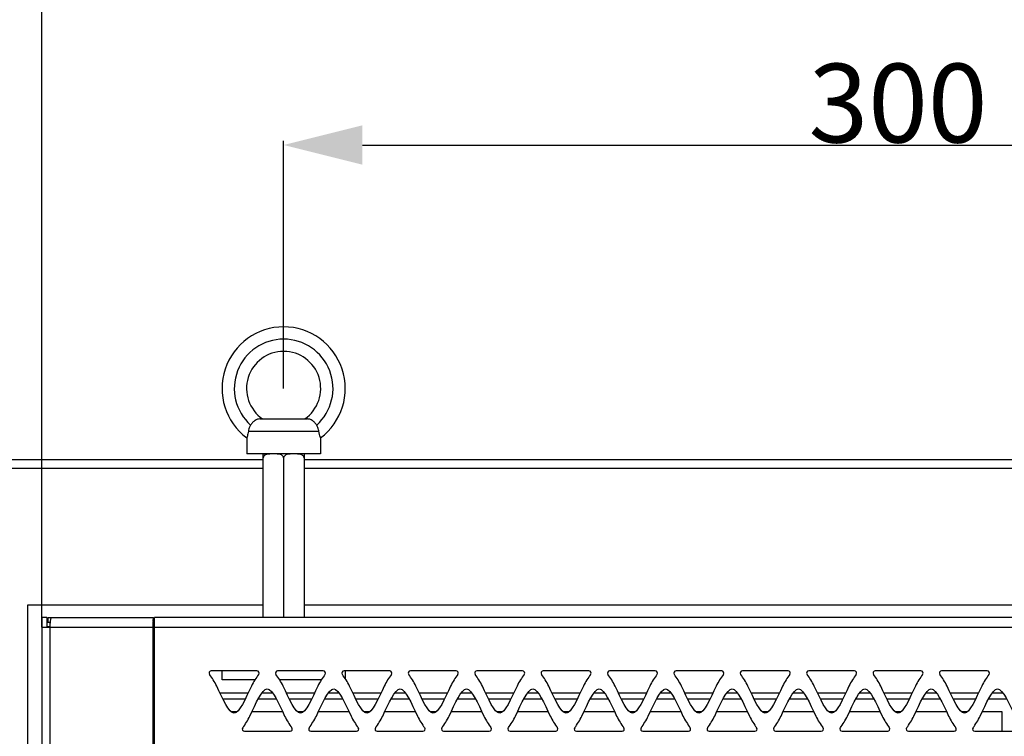
# Model space of a CAD drawing. Units: millimetres. Extents: x -1 to 4571, y -1 to 3232.
# Drawn here: x 788 to 1028, y 2694 to 2869 of the extents above; entities that cross this region are included whole.
import ezdxf

# ---------------------------------------------------------------- set-up
doc = ezdxf.new("R2010")
doc.units = ezdxf.units.MM
doc.header["$LTSCALE"] = 251.307692
doc.header["$PDMODE"] = 3
doc.header["$PDSIZE"] = 0.3125
doc.layers.get('0').update_dxf_attribs({"linetype": 'CONTINUOUS'})
doc.layers.get('Defpoints').update_dxf_attribs({"linetype": 'CONTINUOUS'})
doc.layers.add('00_COMPONENTS', color=7, linetype='CONTINUOUS')
doc.styles.get("Standard").update_dxf_attribs({"font": 'txt', "width": 0.8})
doc.dimstyles.new('DIMSTYLE_1', dxfattribs={"dimtxt": 19.230769, "dimasz": 19.230769, "dimexe": 1, "dimexo": 0, "dimtad": 1, "dimdsep": 46, "dimtxsty": 'STANDARD', "dimblk": '_FILLED', "dimblk1": '_FILLED', "dimblk2": '_FILLED', "dimcen": 0.09, "dimadec": 0, "dimazin": 0, "dimtp": 0.15, "dimtm": 0.15, "dimtfac": 1, "dimtofl": 0, "dimtmove": 0, "dimatfit": 3, "dimldrblk": '_FILLED', "dimfxl": 1, "dimtolj": 1, "dimarcsym": 0})
doc.dimstyles.new('DIMSTYLE_2', dxfattribs={"dimtxt": 19.230769, "dimasz": 19.230769, "dimexe": 1, "dimexo": 0, "dimtad": 1, "dimdsep": 46, "dimtxsty": 'STANDARD', "dimblk": '_FILLED', "dimblk1": '_FILLED', "dimblk2": '_FILLED', "dimcen": 0.09, "dimadec": 0, "dimazin": 0, "dimtp": 0.2, "dimtm": 0.2, "dimtfac": 1, "dimtofl": 0, "dimtmove": 0, "dimatfit": 3, "dimldrblk": '_FILLED', "dimfxl": 1, "dimtolj": 1, "dimarcsym": 0})
doc.dimstyles.new('DIMSTYLE_6', dxfattribs={"dimtxt": 19.230769, "dimasz": 19.230769, "dimexe": 1, "dimexo": 0, "dimtad": 1, "dimdsep": 46, "dimtxsty": 'STANDARD', "dimblk": '_FILLED', "dimblk1": '_FILLED', "dimblk2": '_FILLED', "dimcen": 0.09, "dimadec": 0, "dimazin": 0, "dimtp": 0.3, "dimtm": 0.3, "dimtfac": 1, "dimtofl": 0, "dimtmove": 0, "dimatfit": 3, "dimldrblk": '_FILLED', "dimfxl": 1, "dimtolj": 1, "dimarcsym": 0})

# ---------------------------------------------------------------- blocks, each defined once
blk = doc.blocks.new('_FILLED')
at = {"color": 0, "linetype": 'ByBlock'}
blk.add_solid([(0, 0), (-1, 0.25), (-1, -0.25)], dxfattribs=at)
blk = doc.blocks.new('*D15')
at = {"color": 0, "linetype": 'Continuous', "lineweight": -2}
for p, q in [((852.41, 2778.84), (852.41, 2839.31)), ((1152.41, 2778.84), (1152.41, 2839.31)), ((871.64, 2838.31), (1133.18, 2838.31))]:
    blk.add_line(p, q, dxfattribs=at)
at = {"layer": 'Defpoints', "color": 0, "linetype": 'Continuous'}
for p in [(1152.41, 2838.31), (852.41, 2778.84), (1152.41, 2778.84)]:
    blk.add_point(p, dxfattribs=at)
at = {"color": 0, "linetype": 'Continuous', "lineweight": -2, "xscale": 19.2307692308, "yscale": 19.2307692308, "zscale": 19.2307692308, "rotation": 180}
blk.add_blockref('_FILLED', (852.41, 2838.31), dxfattribs=at)
at = {"color": 0, "linetype": 'Continuous', "lineweight": -2, "xscale": 19.2307692308, "yscale": 19.2307692308, "zscale": 19.2307692308}
blk.add_blockref('_FILLED', (1152.41, 2838.31), dxfattribs=at)
at = {"color": 0, "linetype": 'Continuous', "insert": (1002.41, 2858.16), "char_height": 19.231, "attachment_point": 2}
blk.add_mtext('\\A1;300', dxfattribs=at)
blk = doc.blocks.new('*D16')
at = {"color": 0, "linetype": 'Continuous', "lineweight": -2}
for p, q in [((754.91, 2759.39), (754.91, 2954.69)), ((1249.91, 2759.39), (1249.91, 2954.69)), ((774.14, 2953.69), (1230.68, 2953.69))]:
    blk.add_line(p, q, dxfattribs=at)
at = {"layer": 'Defpoints', "color": 0, "linetype": 'Continuous'}
for p in [(1249.91, 2953.69), (754.91, 2759.39), (1249.91, 2759.39)]:
    blk.add_point(p, dxfattribs=at)
at = {"color": 0, "linetype": 'Continuous', "lineweight": -2, "xscale": 19.2307692308, "yscale": 19.2307692308, "zscale": 19.2307692308, "rotation": 180}
blk.add_blockref('_FILLED', (754.91, 2953.69), dxfattribs=at)
at = {"color": 0, "linetype": 'Continuous', "lineweight": -2, "xscale": 19.2307692308, "yscale": 19.2307692308, "zscale": 19.2307692308}
blk.add_blockref('_FILLED', (1249.91, 2953.69), dxfattribs=at)
at = {"color": 0, "linetype": 'Continuous', "insert": (1002.41, 2973.55), "char_height": 19.231, "attachment_point": 2}
blk.add_mtext('\\A1;495', dxfattribs=at)
blk = doc.blocks.new('*D17')
at = {"color": 0, "linetype": 'Continuous', "lineweight": -2}
for p, q in [((754.91, 2759.39), (754.91, 2897)), ((793.41, 2720.49), (793.41, 2897)), ((735.68, 2896), (669.05, 2896)), ((812.64, 2896), (831.87, 2896))]:
    blk.add_line(p, q, dxfattribs=at)
at = {"layer": 'Defpoints', "color": 0, "linetype": 'Continuous'}
for p in [(793.41, 2896), (754.91, 2759.39), (793.41, 2720.49)]:
    blk.add_point(p, dxfattribs=at)
at = {"color": 0, "linetype": 'Continuous', "lineweight": -2, "xscale": 19.2307692308, "yscale": 19.2307692308, "zscale": 19.2307692308}
blk.add_blockref('_FILLED', (754.91, 2896), dxfattribs=at)
at = {"color": 0, "linetype": 'Continuous', "lineweight": -2, "xscale": 19.2307692308, "yscale": 19.2307692308, "zscale": 19.2307692308, "rotation": 180}
blk.add_blockref('_FILLED', (793.41, 2896), dxfattribs=at)
at = {"color": 0, "linetype": 'Continuous', "insert": (715.82, 2915.86), "char_height": 19.231, "attachment_point": 3}
blk.add_mtext('\\A1;38.5', dxfattribs=at)
blk = doc.blocks.new('*D18')
at = {"color": 0, "linetype": 'Continuous', "lineweight": -2}
for p, q in [((793.41, 2720.49), (793.41, 2897)), ((1211.41, 2720.49), (1211.41, 2897)), ((1192.18, 2896), (812.64, 2896))]:
    blk.add_line(p, q, dxfattribs=at)
at = {"layer": 'Defpoints', "color": 0, "linetype": 'Continuous'}
for p in [(793.41, 2896), (793.41, 2720.49), (1211.41, 2720.49)]:
    blk.add_point(p, dxfattribs=at)
at = {"color": 0, "linetype": 'Continuous', "lineweight": -2, "xscale": 19.2307692308, "yscale": 19.2307692308, "zscale": 19.2307692308, "rotation": 180}
blk.add_blockref('_FILLED', (793.41, 2896), dxfattribs=at)
at = {"color": 0, "linetype": 'Continuous', "lineweight": -2, "xscale": 19.2307692308, "yscale": 19.2307692308, "zscale": 19.2307692308}
blk.add_blockref('_FILLED', (1211.41, 2896), dxfattribs=at)
at = {"color": 0, "linetype": 'Continuous', "insert": (1002.41, 2915.86), "char_height": 19.231, "attachment_point": 2}
blk.add_mtext('\\A1;418', dxfattribs=at)

msp = doc.modelspace()

# ---------------------------------------------------------------- linework, layer by layer
at = {"layer": '00_COMPONENTS', "color": 7, "linetype": 'Continuous'}
for p, q in [((852.411, 2787.885), (852.411, 2793.885)), ((846.6, 2771.386), (858.222, 2771.386)), ((843.795, 2768.386), (861.026, 2768.386)), ((843.411, 2766.773), (843.411, 2762.886)), ((861.411, 2766.773), (861.411, 2762.886)), ((861.411, 2762.886), (843.411, 2762.886)), ((847.411, 2762.86), (847.637, 2762.886)), ((847.411, 2722.886), (847.411, 2762.86)), ((857.411, 2762.86), (857.184, 2762.886)), ((857.411, 2762.86), (857.411, 2722.886)), ((847.411, 2761.386), (756.511, 2761.386)), ((852.411, 2761.886), (852.411, 2722.886)), ((1147.411, 2761.386), (857.411, 2761.386)), ((754.911, 2759.386), (847.411, 2759.386)), ((857.411, 2759.386), (1147.411, 2759.386)), ((789.911, 2725.886), (789.911, 1132.669)), ((847.411, 2725.886), (789.911, 2725.886)), ((1147.411, 2725.886), (857.411, 2725.886)), ((793.408, 2722.886), (793.408, 1132.886)), ((794.608, 2722.886), (793.408, 2722.886)), ((794.608, 2722.886), (794.608, 2720.486)), ((794.805, 2722.886), (794.805, 2721.686)), ((794.805, 2722.886), (820.658, 2722.886)), ((795.391, 2721.686), (794.805, 2721.686)), ((820.729, 2721.334), (820.581, 2722.183)), ((820.876, 1132.886), (820.876, 2722.886)), ((1183.945, 2722.886), (820.876, 2722.886)), ((793.408, 2720.486), (1211.413, 2720.486)), ((794.773, 2720.686), (795.208, 2720.686)), ((795.391, 1132.886), (795.391, 2720.486)), ((820.459, 2720.486), (820.459, 1132.886)), ((845.887, 2709.827), (834.735, 2709.827)), ((837.411, 2707.686), (837.411, 2709.827)), ((862.097, 2709.827), (850.945, 2709.827)), ((878.307, 2709.827), (867.155, 2709.827)), ((867.411, 2709.827), (867.411, 2708.011)), ((894.517, 2709.827), (883.365, 2709.827)), ((910.727, 2709.827), (899.575, 2709.827)), ((926.937, 2709.827), (915.785, 2709.827)), ((943.147, 2709.827), (931.995, 2709.827)), ((959.357, 2709.827), (948.205, 2709.827)), ((975.567, 2709.827), (964.415, 2709.827)), ((991.777, 2709.827), (980.625, 2709.827)), ((1007.987, 2709.827), (996.835, 2709.827)), ((1024.197, 2709.827), (1013.045, 2709.827)), ((845.427, 2707.686), (837.411, 2707.686)), ((861.637, 2707.686), (851.406, 2707.686)), ((836.841, 2704.486), (843.784, 2704.486)), ((847.156, 2704.486), (849.68, 2704.486)), ((853.051, 2704.486), (859.994, 2704.486)), ((863.366, 2704.486), (865.89, 2704.486)), ((869.261, 2704.486), (876.204, 2704.486)), ((879.576, 2704.486), (882.1, 2704.486)), ((885.471, 2704.486), (892.414, 2704.486)), ((895.786, 2704.486), (898.31, 2704.486)), ((901.681, 2704.486), (908.624, 2704.486)), ((911.996, 2704.486), (914.52, 2704.486)), ((917.891, 2704.486), (924.834, 2704.486)), ((928.206, 2704.486), (930.73, 2704.486)), ((934.101, 2704.486), (941.044, 2704.486)), ((944.416, 2704.486), (946.94, 2704.486)), ((950.311, 2704.486), (957.254, 2704.486)), ((960.626, 2704.486), (963.15, 2704.486)), ((966.521, 2704.486), (973.464, 2704.486)), ((976.836, 2704.486), (979.36, 2704.486)), ((982.731, 2704.486), (989.674, 2704.486)), ((993.046, 2704.486), (995.57, 2704.486)), ((998.941, 2704.486), (1005.884, 2704.486)), ((1009.256, 2704.486), (1011.78, 2704.486)), ((1015.151, 2704.486), (1022.094, 2704.486)), ((1025.466, 2704.486), (1027.99, 2704.486)), ((837.566, 2702.986), (843.059, 2702.986)), ((846.214, 2702.986), (850.62, 2702.986)), ((853.776, 2702.986), (859.269, 2702.986)), ((862.424, 2702.986), (866.83, 2702.986)), ((869.986, 2702.986), (875.479, 2702.986)), ((878.634, 2702.986), (883.04, 2702.986)), ((886.196, 2702.986), (891.689, 2702.986)), ((894.844, 2702.986), (899.25, 2702.986)), ((902.406, 2702.986), (907.899, 2702.986)), ((911.054, 2702.986), (915.46, 2702.986)), ((918.616, 2702.986), (924.109, 2702.986)), ((927.264, 2702.986), (931.67, 2702.986)), ((934.826, 2702.986), (940.319, 2702.986)), ((943.474, 2702.986), (947.88, 2702.986)), ((951.036, 2702.986), (956.529, 2702.986)), ((959.684, 2702.986), (964.09, 2702.986)), ((967.246, 2702.986), (972.739, 2702.986)), ((975.894, 2702.986), (980.3, 2702.986)), ((983.456, 2702.986), (988.949, 2702.986)), ((992.104, 2702.986), (996.51, 2702.986)), ((999.666, 2702.986), (1005.159, 2702.986)), ((1008.314, 2702.986), (1012.72, 2702.986)), ((1015.876, 2702.986), (1021.369, 2702.986)), ((1024.524, 2702.986), (1028.93, 2702.986)), ((839.548, 2699.886), (841.077, 2699.886)), ((844.682, 2699.886), (852.15, 2699.886)), ((855.758, 2699.886), (857.287, 2699.886)), ((860.892, 2699.886), (868.36, 2699.886)), ((871.968, 2699.886), (873.497, 2699.886)), ((877.102, 2699.886), (884.57, 2699.886)), ((888.178, 2699.886), (889.707, 2699.886)), ((893.312, 2699.886), (900.78, 2699.886)), ((904.388, 2699.886), (905.917, 2699.886)), ((909.522, 2699.886), (916.99, 2699.886)), ((920.598, 2699.886), (922.127, 2699.886)), ((925.732, 2699.886), (933.2, 2699.886)), ((936.808, 2699.886), (938.337, 2699.886)), ((941.942, 2699.886), (949.41, 2699.886)), ((953.018, 2699.886), (954.547, 2699.886)), ((958.152, 2699.886), (965.62, 2699.886)), ((969.228, 2699.886), (970.757, 2699.886)), ((974.362, 2699.886), (981.83, 2699.886)), ((985.438, 2699.886), (986.967, 2699.886)), ((990.572, 2699.886), (998.04, 2699.886)), ((1001.648, 2699.886), (1003.177, 2699.886)), ((1006.782, 2699.886), (1014.25, 2699.886)), ((1017.858, 2699.886), (1019.387, 2699.886)), ((1022.992, 2699.886), (1027.746, 2699.886)), ((1027.746, 2699.886), (1027.746, 2695.106)), ((842.843, 2695.106), (853.992, 2695.105)), ((859.053, 2695.106), (870.202, 2695.105)), ((875.263, 2695.106), (886.412, 2695.105)), ((891.473, 2695.106), (902.622, 2695.105)), ((907.683, 2695.106), (918.832, 2695.105)), ((923.893, 2695.106), (935.042, 2695.105)), ((940.103, 2695.106), (951.252, 2695.105)), ((956.313, 2695.106), (967.462, 2695.105)), ((972.523, 2695.106), (983.672, 2695.105)), ((988.733, 2695.106), (999.882, 2695.105)), ((1004.943, 2695.106), (1016.092, 2695.105)), ((1021.153, 2695.106), (1032.302, 2695.105))]:
    msp.add_line(p, q, dxfattribs=at)
for centre, radius, start, end in [((852.411, 2778.836), 15.05, 306.72677, 233.27323), ((852.411, 2778.836), 12.05, 311.99057, 228.00924), ((852.411, 2778.836), 9.05, 304.66639, 235.33361), ((847.637, 2761.886), 1, 90, 103.09094), ((857.184, 2761.886), 1, 76.90906, 90), ((824.657, 2721.101), 4.184, 179.92477, 186.38279), ((834.735, 2709.298), 0.529, 90.15108, 215.97813), ((845.887, 2709.297), 0.529, 323.9528, 89.99592), ((850.945, 2709.298), 0.529, 90.15108, 215.97813), ((862.097, 2709.297), 0.529, 323.9528, 89.99592), ((867.155, 2709.298), 0.529, 90.15108, 215.97813), ((878.307, 2709.297), 0.529, 323.9528, 89.99592), ((883.365, 2709.298), 0.529, 90.15108, 215.97813), ((894.517, 2709.297), 0.529, 323.9528, 89.99592), ((899.575, 2709.298), 0.529, 90.15108, 215.97813), ((910.727, 2709.297), 0.529, 323.9528, 89.99592), ((915.785, 2709.298), 0.529, 90.15108, 215.97813), ((926.937, 2709.297), 0.529, 323.9528, 89.99592), ((931.995, 2709.298), 0.529, 90.15108, 215.97813), ((943.147, 2709.297), 0.529, 323.9528, 89.99592), ((948.205, 2709.298), 0.529, 90.15108, 215.97813), ((959.357, 2709.297), 0.529, 323.9528, 89.99592), ((964.415, 2709.298), 0.529, 90.15108, 215.97813), ((975.567, 2709.297), 0.529, 323.9528, 89.99592), ((980.625, 2709.298), 0.529, 90.15108, 215.97813), ((991.777, 2709.297), 0.529, 323.9528, 89.99592), ((996.835, 2709.298), 0.529, 90.15108, 215.97813), ((1007.987, 2709.297), 0.529, 323.9528, 89.99592), ((1013.045, 2709.298), 0.529, 90.15108, 215.97813), ((1024.197, 2709.297), 0.529, 323.9528, 89.99592), ((842.843, 2695.635), 0.529, 143.94644, 269.99592), ((853.992, 2695.635), 0.529, 270.15104, 36.00391), ((859.053, 2695.635), 0.529, 143.94644, 269.99592), ((870.202, 2695.635), 0.529, 270.15104, 36.00391), ((875.263, 2695.635), 0.529, 143.94644, 269.99592), ((886.412, 2695.635), 0.529, 270.15104, 36.00391), ((891.473, 2695.635), 0.529, 143.94644, 269.99592), ((902.622, 2695.635), 0.529, 270.15104, 36.00391), ((907.683, 2695.635), 0.529, 143.94644, 269.99592), ((918.832, 2695.635), 0.529, 270.15104, 36.00391), ((923.893, 2695.635), 0.529, 143.94644, 269.99592), ((935.042, 2695.635), 0.529, 270.15104, 36.00391), ((940.103, 2695.635), 0.529, 143.94644, 269.99592), ((951.252, 2695.635), 0.529, 270.15104, 36.00391), ((956.313, 2695.635), 0.529, 143.94644, 269.99592), ((967.462, 2695.635), 0.529, 270.15104, 36.00391), ((972.523, 2695.635), 0.529, 143.94644, 269.99592), ((983.672, 2695.635), 0.529, 270.15104, 36.00391), ((988.733, 2695.635), 0.529, 143.94644, 269.99592), ((999.882, 2695.635), 0.529, 270.15104, 36.00391), ((1004.943, 2695.635), 0.529, 143.94644, 269.99592), ((1016.092, 2695.635), 0.529, 270.15104, 36.00391), ((1021.153, 2695.635), 0.529, 143.94644, 269.99592)]:
    msp.add_arc(centre, radius, start, end, dxfattribs=at)
for points, knots in [([(844.349, 2769.879), (844.277, 2769.761), (844.021, 2769.293), (843.854, 2768.776), (843.795, 2768.386)], [0, 0, 0, 0, 0.259757, 1, 1, 1, 1]), ([(846.6, 2771.386), (846.404, 2771.386), (845.985, 2771.321), (845.377, 2771.023), (844.809, 2770.532), (844.491, 2770.111), (844.349, 2769.879)], [0, 0, 0, 0, 0.2079073, 0.4430393, 0.7109609, 1, 1, 1, 1]), ([(860.472, 2769.879), (860.33, 2770.111), (860.013, 2770.532), (859.444, 2771.023), (858.836, 2771.321), (858.417, 2771.386), (858.222, 2771.386)], [0, 0, 0, 0, 0.2890274, 0.5569514, 0.7920853, 1, 1, 1, 1]), ([(861.026, 2768.386), (861.007, 2768.511), (860.9, 2769.034), (860.684, 2769.533), (860.472, 2769.879)], [0, 0, 0, 0, 0.2387771, 1, 1, 1, 1]), ([(843.795, 2768.386), (843.761, 2768.163), (843.661, 2767.618), (843.515, 2767.084), (843.411, 2766.773)], [0, 0, 0, 0, 0.4074687, 1, 1, 1, 1]), ([(861.411, 2766.773), (861.398, 2766.81), (861.227, 2767.335), (861.103, 2767.877), (861.026, 2768.386)], [0, 0, 0, 0, 0.0697449, 1, 1, 1, 1]), ([(847.967, 2762.593), (847.83, 2762.528), (847.559, 2762.36), (847.411, 2762.046), (847.411, 2761.886)], [0, 0, 0, 0, 0.485709, 1, 1, 1, 1]), ([(851.854, 2762.593), (851.557, 2762.733), (850.893, 2762.845), (849.911, 2762.867), (848.929, 2762.845), (848.265, 2762.733), (847.967, 2762.593)], [0, 0, 0, 0, 0.2504127, 0.4999973, 0.7495823, 1, 1, 1, 1]), ([(852.411, 2761.886), (852.411, 2762.046), (852.262, 2762.359), (851.991, 2762.528), (851.854, 2762.593)], [0, 0, 0, 0, 0.5142479, 1, 1, 1, 1]), ([(852.967, 2762.593), (852.83, 2762.528), (852.56, 2762.359), (852.411, 2762.046), (852.411, 2761.886)], [0, 0, 0, 0, 0.4860575, 1, 1, 1, 1]), ([(856.854, 2762.593), (856.557, 2762.733), (855.893, 2762.845), (854.911, 2762.867), (853.929, 2762.845), (853.265, 2762.733), (852.967, 2762.593)], [0, 0, 0, 0, 0.2504114, 0.4999983, 0.7495855, 1, 1, 1, 1]), ([(857.411, 2761.886), (857.411, 2762.046), (857.261, 2762.359), (856.991, 2762.528), (856.854, 2762.593)], [0, 0, 0, 0, 0.5139485, 1, 1, 1, 1]), ([(795.599, 2722.561), (795.624, 2722.645), (795.66, 2722.764), (795.763, 2722.886), (795.808, 2722.886)], [0, 0, 0, 0, 0.6575246, 1, 1, 1, 1]), ([(820.51, 2721.705), (820.499, 2721.609), (820.48, 2721.41), (820.474, 2721.21), (820.474, 2721.107)], [0, 0, 0, 0, 0.4833269, 1, 1, 1, 1]), ([(820.581, 2722.183), (820.568, 2722.107), (820.542, 2721.948), (820.52, 2721.789), (820.51, 2721.705)], [0, 0, 0, 0, 0.4755875, 1, 1, 1, 1]), ([(820.581, 2722.183), (820.583, 2722.31), (820.59, 2722.517), (820.607, 2722.725), (820.623, 2722.804)], [0, 0, 0, 0, 0.6125316, 1, 1, 1, 1]), ([(820.623, 2722.804), (820.627, 2722.824), (820.633, 2722.85), (820.649, 2722.886), (820.658, 2722.886)], [0, 0, 0, 0, 0.698411, 1, 1, 1, 1]), ([(820.696, 2721.084), (820.7, 2721.128), (820.71, 2721.212), (820.722, 2721.295), (820.729, 2721.334)], [0, 0, 0, 0, 0.5284423, 1, 1, 1, 1]), ([(820.668, 2720.486), (820.668, 2720.588), (820.673, 2720.788), (820.687, 2720.987), (820.696, 2721.084)], [0, 0, 0, 0, 0.5122537, 1, 1, 1, 1])]:
    msp.add_open_spline(points, degree=3, knots=knots, dxfattribs=at)
for points in [[(795.391, 2720.486), (795.391, 2720.886), (795.408, 2721.287), (795.447, 2721.686)], [(795.447, 2721.686), (795.477, 2721.981), (795.514, 2722.278), (795.599, 2722.561)], [(836.078, 2706.122), (835.579, 2707.194), (834.926, 2708.132), (834.331, 2708.954)], [(846.29, 2708.953), (845.695, 2708.134), (845.047, 2707.195), (844.547, 2706.122)], [(852.288, 2706.122), (851.789, 2707.194), (851.136, 2708.132), (850.541, 2708.954)], [(862.5, 2708.953), (861.905, 2708.134), (861.257, 2707.195), (860.757, 2706.122)], [(868.498, 2706.122), (867.999, 2707.194), (867.346, 2708.132), (866.751, 2708.954)], [(878.71, 2708.953), (878.115, 2708.134), (877.467, 2707.195), (876.967, 2706.122)], [(884.708, 2706.122), (884.209, 2707.194), (883.556, 2708.132), (882.961, 2708.954)], [(894.92, 2708.953), (894.325, 2708.134), (893.677, 2707.195), (893.177, 2706.122)], [(900.918, 2706.122), (900.419, 2707.194), (899.766, 2708.132), (899.171, 2708.954)], [(911.13, 2708.953), (910.535, 2708.134), (909.887, 2707.195), (909.387, 2706.122)], [(917.128, 2706.122), (916.629, 2707.194), (915.976, 2708.132), (915.381, 2708.954)], [(927.34, 2708.953), (926.745, 2708.134), (926.097, 2707.195), (925.597, 2706.122)], [(933.338, 2706.122), (932.839, 2707.194), (932.186, 2708.132), (931.591, 2708.954)], [(943.55, 2708.953), (942.955, 2708.134), (942.307, 2707.195), (941.807, 2706.122)], [(949.548, 2706.122), (949.049, 2707.194), (948.396, 2708.132), (947.801, 2708.954)], [(959.76, 2708.953), (959.165, 2708.134), (958.517, 2707.195), (958.017, 2706.122)], [(965.758, 2706.122), (965.259, 2707.194), (964.606, 2708.132), (964.011, 2708.954)], [(975.97, 2708.953), (975.375, 2708.134), (974.727, 2707.195), (974.227, 2706.122)], [(981.968, 2706.122), (981.469, 2707.194), (980.816, 2708.132), (980.221, 2708.954)], [(992.18, 2708.953), (991.585, 2708.134), (990.937, 2707.195), (990.437, 2706.122)], [(998.178, 2706.122), (997.679, 2707.194), (997.026, 2708.132), (996.431, 2708.954)], [(1008.39, 2708.953), (1007.795, 2708.134), (1007.147, 2707.195), (1006.647, 2706.122)], [(1014.388, 2706.122), (1013.889, 2707.194), (1013.236, 2708.132), (1012.641, 2708.954)], [(1024.6, 2708.953), (1024.005, 2708.134), (1023.357, 2707.195), (1022.857, 2706.122)], [(840.312, 2699.506), (839.069, 2699.506), (837.504, 2703.064), (836.078, 2706.122)], [(844.547, 2706.122), (843.12, 2703.063), (841.557, 2699.506), (840.312, 2699.506)], [(844.182, 2698.811), (845.606, 2701.866), (847.177, 2705.427), (848.416, 2705.427)], [(848.416, 2705.427), (849.662, 2705.426), (851.224, 2701.869), (852.65, 2698.81)], [(856.522, 2699.506), (855.279, 2699.506), (853.714, 2703.064), (852.288, 2706.122)], [(860.757, 2706.122), (859.33, 2703.063), (857.767, 2699.506), (856.522, 2699.506)], [(860.392, 2698.811), (861.816, 2701.866), (863.387, 2705.427), (864.626, 2705.427)], [(864.626, 2705.427), (865.872, 2705.426), (867.434, 2701.869), (868.86, 2698.81)], [(872.732, 2699.506), (871.489, 2699.506), (869.924, 2703.064), (868.498, 2706.122)], [(876.967, 2706.122), (875.54, 2703.063), (873.977, 2699.506), (872.732, 2699.506)], [(876.602, 2698.811), (878.026, 2701.866), (879.597, 2705.427), (880.836, 2705.427)], [(880.836, 2705.427), (882.082, 2705.426), (883.644, 2701.869), (885.07, 2698.81)], [(888.942, 2699.506), (887.699, 2699.506), (886.134, 2703.064), (884.708, 2706.122)], [(893.177, 2706.122), (891.75, 2703.063), (890.187, 2699.506), (888.942, 2699.506)], [(892.812, 2698.811), (894.236, 2701.866), (895.807, 2705.427), (897.046, 2705.427)], [(897.046, 2705.427), (898.292, 2705.426), (899.854, 2701.869), (901.28, 2698.81)], [(905.152, 2699.506), (903.909, 2699.506), (902.344, 2703.064), (900.918, 2706.122)], [(909.387, 2706.122), (907.96, 2703.063), (906.397, 2699.506), (905.152, 2699.506)], [(909.022, 2698.811), (910.446, 2701.866), (912.017, 2705.427), (913.256, 2705.427)], [(913.256, 2705.427), (914.502, 2705.426), (916.064, 2701.869), (917.49, 2698.81)], [(921.362, 2699.506), (920.119, 2699.506), (918.554, 2703.064), (917.128, 2706.122)], [(925.597, 2706.122), (924.17, 2703.063), (922.607, 2699.506), (921.362, 2699.506)], [(925.232, 2698.811), (926.656, 2701.866), (928.227, 2705.427), (929.466, 2705.427)], [(929.466, 2705.427), (930.712, 2705.426), (932.274, 2701.869), (933.7, 2698.81)], [(937.572, 2699.506), (936.329, 2699.506), (934.764, 2703.064), (933.338, 2706.122)], [(941.807, 2706.122), (940.38, 2703.063), (938.817, 2699.506), (937.572, 2699.506)], [(941.442, 2698.811), (942.866, 2701.866), (944.437, 2705.427), (945.676, 2705.427)], [(945.676, 2705.427), (946.922, 2705.426), (948.484, 2701.869), (949.91, 2698.81)], [(953.782, 2699.506), (952.539, 2699.506), (950.974, 2703.064), (949.548, 2706.122)], [(958.017, 2706.122), (956.59, 2703.063), (955.027, 2699.506), (953.782, 2699.506)], [(957.652, 2698.811), (959.076, 2701.866), (960.647, 2705.427), (961.886, 2705.427)], [(961.886, 2705.427), (963.132, 2705.426), (964.694, 2701.869), (966.12, 2698.81)], [(969.992, 2699.506), (968.749, 2699.506), (967.184, 2703.064), (965.758, 2706.122)], [(974.227, 2706.122), (972.8, 2703.063), (971.237, 2699.506), (969.992, 2699.506)], [(973.862, 2698.811), (975.286, 2701.866), (976.857, 2705.427), (978.096, 2705.427)], [(978.096, 2705.427), (979.342, 2705.426), (980.904, 2701.869), (982.33, 2698.81)], [(986.202, 2699.506), (984.959, 2699.506), (983.394, 2703.064), (981.968, 2706.122)], [(990.437, 2706.122), (989.01, 2703.063), (987.447, 2699.506), (986.202, 2699.506)], [(990.072, 2698.811), (991.496, 2701.866), (993.067, 2705.427), (994.306, 2705.427)], [(994.306, 2705.427), (995.552, 2705.426), (997.114, 2701.869), (998.54, 2698.81)], [(1002.412, 2699.506), (1001.169, 2699.506), (999.604, 2703.064), (998.178, 2706.122)], [(1006.647, 2706.122), (1005.22, 2703.063), (1003.657, 2699.506), (1002.412, 2699.506)], [(1006.282, 2698.811), (1007.706, 2701.866), (1009.277, 2705.427), (1010.516, 2705.427)], [(1010.516, 2705.427), (1011.762, 2705.426), (1013.324, 2701.869), (1014.75, 2698.81)], [(1018.622, 2699.506), (1017.379, 2699.506), (1015.814, 2703.064), (1014.388, 2706.122)], [(1022.857, 2706.122), (1021.43, 2703.063), (1019.867, 2699.506), (1018.622, 2699.506)], [(1022.492, 2698.811), (1023.916, 2701.866), (1025.487, 2705.427), (1026.726, 2705.427)], [(1026.726, 2705.427), (1027.972, 2705.426), (1029.534, 2701.869), (1030.96, 2698.81)], [(842.439, 2695.98), (843.034, 2696.799), (843.682, 2697.738), (844.182, 2698.811)], [(852.65, 2698.81), (853.149, 2697.74), (853.8, 2696.8), (854.396, 2695.979)], [(858.649, 2695.98), (859.244, 2696.799), (859.892, 2697.738), (860.392, 2698.811)], [(868.86, 2698.81), (869.359, 2697.74), (870.01, 2696.8), (870.606, 2695.979)], [(874.859, 2695.98), (875.454, 2696.799), (876.102, 2697.738), (876.602, 2698.811)], [(885.07, 2698.81), (885.569, 2697.74), (886.22, 2696.8), (886.816, 2695.979)], [(891.069, 2695.98), (891.664, 2696.799), (892.312, 2697.738), (892.812, 2698.811)], [(901.28, 2698.81), (901.779, 2697.74), (902.43, 2696.8), (903.026, 2695.979)], [(907.279, 2695.98), (907.874, 2696.799), (908.522, 2697.738), (909.022, 2698.811)], [(917.49, 2698.81), (917.989, 2697.74), (918.64, 2696.8), (919.236, 2695.979)], [(923.489, 2695.98), (924.084, 2696.799), (924.732, 2697.738), (925.232, 2698.811)], [(933.7, 2698.81), (934.199, 2697.74), (934.85, 2696.8), (935.446, 2695.979)], [(939.699, 2695.98), (940.294, 2696.799), (940.942, 2697.738), (941.442, 2698.811)], [(949.91, 2698.81), (950.409, 2697.74), (951.06, 2696.8), (951.656, 2695.979)], [(955.909, 2695.98), (956.504, 2696.799), (957.152, 2697.738), (957.652, 2698.811)], [(966.12, 2698.81), (966.619, 2697.74), (967.27, 2696.8), (967.866, 2695.979)], [(972.119, 2695.98), (972.714, 2696.799), (973.362, 2697.738), (973.862, 2698.811)], [(982.33, 2698.81), (982.829, 2697.74), (983.48, 2696.8), (984.076, 2695.979)], [(988.329, 2695.98), (988.924, 2696.799), (989.572, 2697.738), (990.072, 2698.811)], [(998.54, 2698.81), (999.039, 2697.74), (999.69, 2696.8), (1000.286, 2695.979)], [(1004.539, 2695.98), (1005.134, 2696.799), (1005.782, 2697.738), (1006.282, 2698.811)], [(1014.75, 2698.81), (1015.249, 2697.74), (1015.9, 2696.8), (1016.496, 2695.979)], [(1020.749, 2695.98), (1021.344, 2696.799), (1021.992, 2697.738), (1022.492, 2698.811)]]:
    msp.add_open_spline(points, degree=3, dxfattribs=at)

# ---------------------------------------------------------------- dimensions: what is measured, and where the dimension line sits
at = {"color": 2, "linetype": 'Continuous'}
for base, p1, p2, dimstyle, picture, middle in [((1249.911, 2953.693), (754.911, 2759.386), (1249.911, 2759.386), 'DIMSTYLE_6', '*D16', (1002.411, 2953.693)), ((793.408, 2896.001), (754.911, 2759.386), (793.408, 2720.486), 'DIMSTYLE_1', '*D17', (692.747, 2896.001)), ((1152.411, 2838.309), (852.411, 2778.836), (1152.411, 2778.836), 'DIMSTYLE_2', '*D15', (1002.411, 2838.309))]:
    dim = msp.add_linear_dim(base=base, p1=p1, p2=p2, dimstyle=dimstyle, dxfattribs=at)
    dim.commit()
    dim.dimension.update_dxf_attribs({"geometry": picture, "text_midpoint": middle, "dimtype": 160})
dim = msp.add_linear_dim(base=(793.4082, 2896.0009), p1=(1211.413, 2720.4855), p2=(793.4082, 2720.4855), angle=180, dimstyle='DIMSTYLE_6', dxfattribs=at)
dim.commit()
dim.dimension.update_dxf_attribs({"geometry": '*D18', "text_midpoint": (1002.4106, 2896.0009), "dimtype": 160})

doc.saveas('drawing.dxf')
